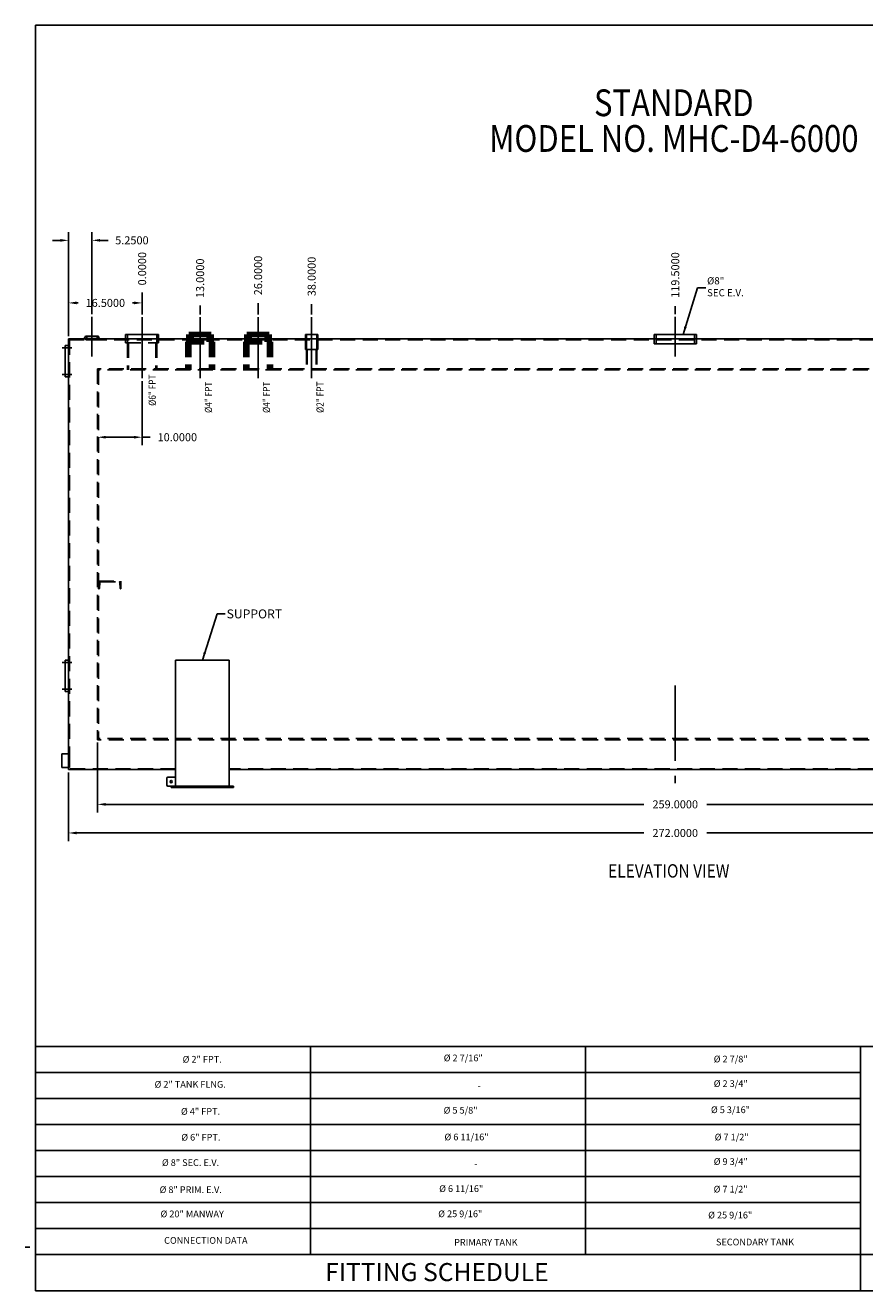
# Model space of a CAD drawing. Units: inches. Extents: x 0 to 989, y -10 to 350.
# Drawn here: x 0 to 188, y -10 to 274 of the extents above; entities that cross this region are included whole.
import ezdxf
from ezdxf.enums import TextEntityAlignment as Align

# ---------------------------------------------------------------- set-up
doc = ezdxf.new("R2010")
doc.units = ezdxf.units.IN
doc.header["$LTSCALE"] = 13.5
doc.header["$MEASUREMENT"] = 0
doc.linetypes.add('CENTER', pattern=[2, 1.25, -0.25, 0.25, -0.25])
doc.linetypes.add('HIDDEN', pattern=[0.375, 0.25, -0.125])
for name, color, linetype in [('CENTER', 3, 'CENTER'), ('CLIPS', 5, 'Continuous'), ('DIM1', 1, 'Continuous'), ('HIDDEN', 4, 'HIDDEN'), ('LEG', 1, 'Continuous'), ('NOZZLE', 2, 'Continuous'), ('TANK', 7, 'Continuous')]:
    doc.layers.add(name, color=color, linetype=linetype)
doc.layers.add('TEXT', color=1, linetype='Continuous', lineweight=15)
doc.styles.add('RFL', font='simplex.shx', dxfattribs={"width": 0.85})
doc.styles.add('ROMAND', font='romand.shx', dxfattribs={"width": 0.85})
doc.styles.add('S3', font='simple', dxfattribs={"height": 3})
doc.styles.add('SIMPLEX', font='simplex.shx', dxfattribs={"width": 0.85})
doc.styles.get("Standard").update_dxf_attribs({"font": 'ROMANS.SHX'})
doc.dimstyles.get("Standard").update_dxf_attribs({"dimscale": 10, "dimtxt": 0.18, "dimasz": 0.18, "dimexe": 0.18, "dimexo": 0.0625, "dimgap": 0.09, "dimtad": 0, "dimtih": 1, "dimtoh": 1, "dimdec": 4, "dimzin": 0, "dimdsep": 46, "dimtxsty": 'Standard', "dimcen": 0.09, "dimadec": 0, "dimazin": 0, "dimtfac": 1, "dimtdec": 4, "dimtofl": 0, "dimtmove": 0, "dimatfit": 3, "dimfxl": 1, "dimtolj": 1, "dimtzin": 0, "dimarcsym": 0})

# ---------------------------------------------------------------- blocks, each defined once
blk = doc.blocks.new('Q_HEADING')
at = {"layer": 'TEXT', "width": 0.85}
for tag, height, style, p in [('TITLE', 0.1875, 'ROMAND', (0.0089, 0.0022)), ('TEXT_1', 0.1, 'SIMPLEX', (0.019, -0.1794)), ('TEXT_2', 0.1, 'SIMPLEX', (0.019, -0.3169)), ('TEXT_3', 0.1, 'SIMPLEX', (0.019, -0.4544)), ('TEXT_4', 0.1, 'SIMPLEX', (0.019, -0.5919))]:
    blk.add_attdef(tag, text='', height=height, dxfattribs=dict(at, style=style)).set_placement(p, align=Align.CENTER)
blk = doc.blocks.new('*D739')
at = {"layer": 'Defpoints', "color": 0, "transparency": 16777216}
for p in [(9.69, 106.97), (281.69, 106.97), (9.69, 92.77)]:
    blk.add_point(p, dxfattribs=at)
at = {"layer": 'TEXT', "color": 0, "lineweight": -2, "transparency": 16777216}
for p, q in [((9.69, 106.34), (9.69, 90.97)), ((281.69, 106.34), (281.69, 90.97)), ((11.49, 92.77), (138.62, 92.77)), ((279.89, 92.77), (152.76, 92.77))]:
    blk.add_line(p, q, dxfattribs=at)
at = {"layer": 'TEXT', "color": 0, "transparency": 16777216}
for points in [[(11.49, 93.07), (11.49, 92.47), (9.69, 92.77)], [(279.89, 93.07), (279.89, 92.47), (281.69, 92.77)]]:
    blk.add_solid(points, dxfattribs=at)
at = {"layer": 'TEXT', "color": 0, "transparency": 16777216, "insert": (145.69, 92.77), "char_height": 1.8, "attachment_point": 5}
blk.add_mtext('\\A1;272.0000', dxfattribs=at)
blk = doc.blocks.new('*D740')
at = {"layer": 'Defpoints', "color": 0, "transparency": 16777216}
for p in [(16.19, 113.66), (275.19, 113.66), (16.19, 99.19)]:
    blk.add_point(p, dxfattribs=at)
at = {"layer": 'TEXT', "color": 0, "lineweight": -2, "transparency": 16777216}
for p, q in [((16.19, 113.03), (16.19, 97.39)), ((275.19, 113.03), (275.19, 97.39)), ((17.99, 99.19), (138.62, 99.19)), ((273.39, 99.19), (152.76, 99.19))]:
    blk.add_line(p, q, dxfattribs=at)
at = {"layer": 'TEXT', "color": 0, "transparency": 16777216}
for points in [[(17.99, 99.49), (17.99, 98.89), (16.19, 99.19)], [(273.39, 99.49), (273.39, 98.89), (275.19, 99.19)]]:
    blk.add_solid(points, dxfattribs=at)
at = {"layer": 'TEXT', "color": 0, "transparency": 16777216, "insert": (145.69, 99.19), "char_height": 1.8, "attachment_point": 5}
blk.add_mtext('\\A1;259.0000', dxfattribs=at)
blk = doc.blocks.new('*D724')
at = {"layer": 'Defpoints', "color": 0, "transparency": 16777216}
for p in [(9.69, 225.55), (14.94, 208.4), (9.69, 203.47)]:
    blk.add_point(p, dxfattribs=at)
at = {"layer": 'TEXT', "color": 0, "lineweight": -2, "transparency": 16777216}
for p, q in [((9.69, 204.09), (9.69, 227.35)), ((14.94, 209.02), (14.94, 227.35)), ((7.89, 225.55), (6.09, 225.55)), ((16.74, 225.55), (18.54, 225.55))]:
    blk.add_line(p, q, dxfattribs=at)
at = {"layer": 'TEXT', "color": 0, "transparency": 16777216}
for points in [[(7.89, 225.85), (7.89, 225.25), (9.69, 225.55)], [(16.74, 225.85), (16.74, 225.25), (14.94, 225.55)]]:
    blk.add_solid(points, dxfattribs=at)
at = {"layer": 'TEXT', "color": 0, "transparency": 16777216, "insert": (23.9, 225.55), "char_height": 1.8, "attachment_point": 5}
blk.add_mtext('\\A1;5.2500', dxfattribs=at)
blk = doc.blocks.new('*D725')
at = {"layer": 'Defpoints', "color": 0, "transparency": 16777216}
for p in [(9.69, 211.53), (26.19, 208.34), (9.69, 203.47)]:
    blk.add_point(p, dxfattribs=at)
at = {"layer": 'TEXT', "color": 0, "lineweight": -2, "transparency": 16777216}
for p, q in [((9.69, 204.09), (9.69, 213.33)), ((26.19, 208.96), (26.19, 213.33)), ((11.49, 211.53), (11.86, 211.53)), ((24.39, 211.53), (24.03, 211.53))]:
    blk.add_line(p, q, dxfattribs=at)
at = {"layer": 'TEXT', "color": 0, "transparency": 16777216}
for points in [[(11.49, 211.83), (11.49, 211.23), (9.69, 211.53)], [(24.39, 211.83), (24.39, 211.23), (26.19, 211.53)]]:
    blk.add_solid(points, dxfattribs=at)
at = {"layer": 'TEXT', "color": 0, "transparency": 16777216, "insert": (17.94, 211.53), "char_height": 1.8, "attachment_point": 5}
blk.add_mtext('\\A1;16.5000', dxfattribs=at)
blk = doc.blocks.new('*D726')
at = {"layer": 'Defpoints', "color": 0, "transparency": 16777216}
for p in [(26.19, 213.84), (26.19, 208.34), (26.19, 208.34)]:
    blk.add_point(p, dxfattribs=at)
at = {"layer": 'TEXT', "color": 0, "lineweight": -2, "transparency": 16777216}
blk.add_line((26.19, 208.96), (26.19, 213.84), dxfattribs=at)
at = {"layer": 'TEXT', "color": 0, "transparency": 16777216, "insert": (26.19, 219.2), "char_height": 1.8, "attachment_point": 5, "rotation": 90}
blk.add_mtext('\\A1;0.0000', dxfattribs=at)
blk = doc.blocks.new('*D727')
at = {"layer": 'Defpoints', "color": 0, "transparency": 16777216}
for p in [(26.19, 194.64), (16.19, 182.98), (16.19, 181.44)]:
    blk.add_point(p, dxfattribs=at)
at = {"layer": 'TEXT', "color": 0, "lineweight": -2, "transparency": 16777216}
for p, q in [((26.19, 194.02), (26.19, 179.64)), ((17.99, 181.44), (24.39, 181.44)), ((26.19, 181.44), (27.99, 181.44))]:
    blk.add_line(p, q, dxfattribs=at)
at = {"layer": 'TEXT', "color": 0, "transparency": 16777216}
for points in [[(17.99, 181.74), (17.99, 181.14), (16.19, 181.44)], [(24.39, 181.74), (24.39, 181.14), (26.19, 181.44)]]:
    blk.add_solid(points, dxfattribs=at)
at = {"layer": 'TEXT', "color": 0, "transparency": 16777216, "insert": (34.08, 181.44), "char_height": 1.8, "attachment_point": 5}
blk.add_mtext('\\A1;10.0000', dxfattribs=at)
blk = doc.blocks.new('*D728')
at = {"layer": 'Defpoints', "color": 0, "transparency": 16777216}
for p in [(39.19, 210.97), (26.19, 208.34), (39.19, 208.34)]:
    blk.add_point(p, dxfattribs=at)
at = {"layer": 'TEXT', "color": 0, "lineweight": -2, "transparency": 16777216}
blk.add_line((39.19, 208.96), (39.19, 210.97), dxfattribs=at)
at = {"layer": 'TEXT', "color": 0, "transparency": 16777216, "insert": (39.19, 217.05), "char_height": 1.8, "attachment_point": 5, "rotation": 90}
blk.add_mtext('\\A1;13.0000', dxfattribs=at)
blk = doc.blocks.new('*D729')
at = {"layer": 'Defpoints', "color": 0, "transparency": 16777216}
for p in [(52.19, 211.45), (26.19, 208.34), (52.19, 208.34)]:
    blk.add_point(p, dxfattribs=at)
at = {"layer": 'TEXT', "color": 0, "lineweight": -2, "transparency": 16777216}
blk.add_line((52.19, 208.96), (52.19, 211.45), dxfattribs=at)
at = {"layer": 'TEXT', "color": 0, "transparency": 16777216, "insert": (52.19, 217.67), "char_height": 1.8, "attachment_point": 5, "rotation": 90}
blk.add_mtext('\\A1;26.0000', dxfattribs=at)
blk = doc.blocks.new('*D730')
at = {"layer": 'Defpoints', "color": 0, "transparency": 16777216}
for p in [(64.19, 211.25), (26.19, 208.34), (64.19, 208.34)]:
    blk.add_point(p, dxfattribs=at)
at = {"layer": 'TEXT', "color": 0, "lineweight": -2, "transparency": 16777216}
blk.add_line((64.19, 208.96), (64.19, 211.25), dxfattribs=at)
at = {"layer": 'TEXT', "color": 0, "transparency": 16777216, "insert": (64.19, 217.46), "char_height": 1.8, "attachment_point": 5, "rotation": 90}
blk.add_mtext('\\A1;38.0000', dxfattribs=at)
blk = doc.blocks.new('*D731')
at = {"layer": 'Defpoints', "color": 0, "transparency": 16777216}
for p in [(145.69, 210.83), (26.19, 208.34), (145.69, 208.4)]:
    blk.add_point(p, dxfattribs=at)
at = {"layer": 'TEXT', "color": 0, "lineweight": -2, "transparency": 16777216}
blk.add_line((145.69, 209.02), (145.69, 210.83), dxfattribs=at)
at = {"layer": 'TEXT', "color": 0, "transparency": 16777216, "insert": (145.69, 217.78), "char_height": 1.8, "attachment_point": 5, "rotation": 90}
blk.add_mtext('\\A1;119.5000', dxfattribs=at)
blk = doc.blocks.new('*D732')
at = {"layer": 'Defpoints', "color": 0, "transparency": 16777216}
for p in [(209.19, 215.79), (209.19, 213.19), (26.19, 208.34)]:
    blk.add_point(p, dxfattribs=at)
at = {"layer": 'TEXT', "color": 0, "lineweight": -2, "transparency": 16777216}
blk.add_line((209.19, 213.81), (209.19, 215.79), dxfattribs=at)
at = {"layer": 'TEXT', "color": 0, "transparency": 16777216, "insert": (209.19, 222.73), "char_height": 1.8, "attachment_point": 5, "rotation": 90}
blk.add_mtext('\\A1;183.0000', dxfattribs=at)
blk = doc.blocks.new('*D733')
at = {"layer": 'Defpoints', "color": 0, "transparency": 16777216}
for p in [(233.19, 211.22), (26.19, 208.34), (233.19, 208.34)]:
    blk.add_point(p, dxfattribs=at)
at = {"layer": 'TEXT', "color": 0, "lineweight": -2, "transparency": 16777216}
blk.add_line((233.19, 208.96), (233.19, 211.22), dxfattribs=at)
at = {"layer": 'TEXT', "color": 0, "transparency": 16777216, "insert": (233.19, 218.29), "char_height": 1.8, "attachment_point": 5, "rotation": 90}
blk.add_mtext('\\A1;207.0000', dxfattribs=at)
blk = doc.blocks.new('*D734')
at = {"layer": 'Defpoints', "color": 0, "transparency": 16777216}
for p in [(245.19, 211.94), (26.19, 208.34), (245.19, 208.34)]:
    blk.add_point(p, dxfattribs=at)
at = {"layer": 'TEXT', "color": 0, "lineweight": -2, "transparency": 16777216}
blk.add_line((245.19, 208.96), (245.19, 211.94), dxfattribs=at)
at = {"layer": 'TEXT', "color": 0, "transparency": 16777216, "insert": (245.19, 219.01), "char_height": 1.8, "attachment_point": 5, "rotation": 90}
blk.add_mtext('\\A1;219.0000', dxfattribs=at)
blk = doc.blocks.new('*D735')
at = {"layer": 'Defpoints', "color": 0, "transparency": 16777216}
for p in [(255.19, 213.23), (26.19, 208.34), (255.19, 208.34)]:
    blk.add_point(p, dxfattribs=at)
at = {"layer": 'TEXT', "color": 0, "lineweight": -2, "transparency": 16777216}
blk.add_line((255.19, 208.96), (255.19, 213.23), dxfattribs=at)
at = {"layer": 'TEXT', "color": 0, "transparency": 16777216, "insert": (255.19, 220.3), "char_height": 1.8, "attachment_point": 5, "rotation": 90}
blk.add_mtext('\\A1;229.0000', dxfattribs=at)
blk = doc.blocks.new('*D736')
at = {"layer": 'Defpoints', "color": 0, "transparency": 16777216}
for p in [(265.19, 213.23), (26.19, 208.34), (265.19, 208.34)]:
    blk.add_point(p, dxfattribs=at)
at = {"layer": 'TEXT', "color": 0, "lineweight": -2, "transparency": 16777216}
blk.add_line((265.19, 208.96), (265.19, 213.23), dxfattribs=at)
at = {"layer": 'TEXT', "color": 0, "transparency": 16777216, "insert": (265.19, 220.3), "char_height": 1.8, "attachment_point": 5, "rotation": 90}
blk.add_mtext('\\A1;239.0000', dxfattribs=at)
blk = doc.blocks.new('*D737')
at = {"layer": 'Defpoints', "color": 0, "transparency": 16777216}
for p in [(276.44, 213.26), (26.19, 208.34), (276.44, 208.4)]:
    blk.add_point(p, dxfattribs=at)
at = {"layer": 'TEXT', "color": 0, "lineweight": -2, "transparency": 16777216}
blk.add_line((276.44, 209.02), (276.44, 213.26), dxfattribs=at)
at = {"layer": 'TEXT', "color": 0, "transparency": 16777216, "insert": (276.44, 220.34), "char_height": 1.8, "attachment_point": 5, "rotation": 90}
blk.add_mtext('\\A1;250.2500', dxfattribs=at)

msp = doc.modelspace()

# ---------------------------------------------------------------- linework, layer by layer
for p, q in [((187.23843, 44.91575), (2.28843, 44.91575)), ((63.93842, -1.67371), (63.93842, 44.91575)), ((125.58842, -1.67371), (125.58842, 44.91575)), ((187.23843, 1.02629), (187.23842, 44.91575)), ((187.23842, 44.91575), (441.03843, 44.91575)), ((187.23843, 39.09206), (2.28843, 39.09206)), ((187.23843, 33.26838), (2.28843, 33.26838)), ((187.23843, 27.44469), (2.28843, 27.44469)), ((187.23843, 21.621), (2.28843, 21.621)), ((187.23843, 15.79732), (2.28843, 15.79732)), ((187.23843, 9.97363), (2.28843, 9.97363)), ((187.23843, -9.77371), (187.23843, 6.42629)), ((2.28842, 5.07629), (2.28842, -9.77371)), ((187.23843, 4.14994), (2.28843, 4.14994)), ((187.23842, 5.07629), (187.23842, -9.77371)), ((2.28842, -1.67371), (164.28842, -1.67371)), ((164.28842, -1.67371), (187.23843, -1.67371)), ((187.23842, -1.67371), (319.53843, -1.67371)), ((2.28843, -3.02371), (2.28843, -9.77371))]:
    msp.add_line(p, q)
msp.add_lwpolyline([(2.28843, -9.77371), (441.03843, -9.77371), (441.03843, 273.72629), (2.28843, 273.72629)], close=True)
at = {"layer": 'CENTER'}
for p, q in [((14.94176, 199.5402), (14.94176, 208.39929)), ((26.19176, 194.64447), (26.19176, 208.33679)), ((39.19176, 194.64447), (39.19176, 208.33679)), ((52.19176, 194.64447), (52.19176, 208.33679)), ((64.19176, 194.64447), (64.19176, 208.33679)), ((145.69176, 199.5402), (145.69176, 208.39929)), ((8.2809, 201.46884), (10.41102, 201.46884)), ((8.2809, 195.46884), (10.41102, 195.46884)), ((8.2809, 130.96884), (10.41102, 130.96884)), ((8.2809, 124.96884), (10.41102, 124.96884)), ((145.69176, 125.84897), (145.69176, 103.93758))]:
    msp.add_line(p, q, dxfattribs=at)
at = {"layer": 'CLIPS'}
for p, q in [((8.94176, 201.96884), (8.94176, 194.96884)), ((8.94176, 201.96884), (9.69176, 201.96884)), ((9.69176, 201.96884), (9.69176, 194.96884)), ((8.94176, 194.96884), (9.69176, 194.96884)), ((8.94176, 131.46884), (9.69176, 131.46884)), ((8.94176, 131.46884), (8.94176, 124.46884)), ((9.69176, 131.46884), (9.69176, 124.46884)), ((8.94176, 124.46884), (9.69176, 124.46884))]:
    msp.add_line(p, q, dxfattribs=at)
msp.add_lwpolyline([(31.94176, 103.28134), (33.69176, 103.28134), (33.69176, 105.28134), (31.94176, 105.28134, 0.414213562), (31.69176, 105.03134), (31.69176, 103.53134, 0.414213562)], format="xyb", close=True, dxfattribs=at)
msp.add_circle((32.69176, 104.28134), 0.25, dxfattribs=at)
at = {"layer": 'DIM1'}
msp.add_open_spline([(0, 0), (0.33333, 0), (0.66667, 0), (1, 0)], degree=3, dxfattribs=at)
at = {"layer": 'HIDDEN'}
for p, q in [((22.87926, 204.46884), (22.87926, 202.59384)), ((29.50426, 204.46884), (29.50426, 202.59384)), ((63.06676, 204.46884), (63.06676, 201.08884)), ((65.31676, 204.46884), (65.31676, 201.08884)), ((141.37926, 202.34384), (141.37926, 204.46884)), ((150.00426, 202.34384), (150.00426, 204.46884)), ((281.50426, 203.28134), (9.87926, 203.28134)), ((9.87926, 203.28134), (9.87926, 107.15634)), ((13.75426, 204.09384), (13.85426, 203.28134)), ((16.12926, 204.09384), (16.02926, 203.28134)), ((22.49676, 203.46884), (22.49676, 202.59384)), ((22.49676, 202.59384), (29.88676, 202.59384)), ((22.87926, 202.59384), (22.87926, 196.53134)), ((23.15926, 202.59384), (23.15926, 196.53134)), ((29.22426, 202.59384), (29.22426, 196.53134)), ((29.50426, 202.59384), (29.50426, 196.53134)), ((29.88676, 203.46884), (29.88676, 202.59384)), ((62.81676, 203.46884), (62.81676, 201.08884)), ((65.56676, 203.46884), (65.56676, 201.08884)), ((62.81676, 201.08884), (65.56676, 201.08884)), ((63.00426, 201.08884), (63.00426, 196.53134)), ((63.15826, 201.08884), (63.15826, 196.53134)), ((65.22526, 201.08884), (65.22526, 196.53134)), ((65.37926, 201.08884), (65.37926, 196.53134)), ((275.19176, 196.78134), (16.19176, 196.78134)), ((16.19176, 196.78134), (16.19176, 113.65634)), ((274.94176, 196.53134), (16.44176, 196.53134)), ((16.44176, 196.53134), (16.44176, 113.90634)), ((16.44176, 149.21884), (16.44176, 147.46884)), ((16.44176, 149.21884), (21.44176, 149.21884)), ((16.44892, 147.46884), (16.44176, 147.46884)), ((16.68473, 148.84614), (16.63878, 147.65154)), ((16.87459, 149.02884), (21.00892, 149.02884)), ((21.19878, 148.84614), (21.24473, 147.65154)), ((21.43459, 147.46884), (21.44176, 147.46884)), ((21.44176, 149.21884), (21.44176, 147.46884)), ((275.19176, 113.65634), (16.19176, 113.65634)), ((274.94176, 113.90634), (16.44176, 113.90634)), ((33.69176, 107.15634), (9.87926, 107.15634)), ((245.69176, 107.15634), (45.69176, 107.15634))]:
    msp.add_line(p, q, dxfattribs=at)
at = {"layer": 'HIDDEN', "lineweight": 100}
for p, q in [((37.19176, 204.46884), (37.19176, 202.78134)), ((41.19176, 204.46884), (41.19176, 202.78134)), ((50.19176, 204.46884), (50.19176, 202.78134)), ((54.19176, 204.46884), (54.19176, 202.78134)), ((36.41026, 202.78134), (36.41026, 196.53134)), ((36.41026, 202.78134), (41.97326, 202.78134)), ((36.66826, 202.78134), (36.66826, 196.53134)), ((36.69176, 203.46884), (36.69176, 202.78134)), ((36.69176, 202.78134), (41.69176, 202.78134)), ((41.69176, 203.46884), (41.69176, 202.78134)), ((41.71526, 202.78134), (41.71526, 196.53134)), ((41.97326, 202.78134), (41.97326, 196.53134)), ((49.41026, 202.78134), (49.41026, 196.53134)), ((49.41026, 202.78134), (54.97326, 202.78134)), ((49.66826, 202.78134), (49.66826, 196.53134)), ((49.69176, 203.46884), (49.69176, 202.78134)), ((49.69176, 202.78134), (54.69176, 202.78134)), ((54.69176, 203.46884), (54.69176, 202.78134)), ((54.71526, 202.78134), (54.71526, 196.53134)), ((54.97326, 202.78134), (54.97326, 196.53134))]:
    msp.add_line(p, q, dxfattribs=at)
at = {"layer": 'HIDDEN'}
for centre, start, end in [((16.44892, 147.65884), 270, 357.7974018), ((16.87459, 148.83884), 90, 177.7974018), ((21.00892, 148.83884), 2.2025982, 90), ((21.43459, 147.65884), 182.2025982, 270)]:
    msp.add_arc(centre, 0.19, start, end, dxfattribs=at)
at = {"layer": 'LEG'}
for p, q in [((33.69176, 131.46884), (33.69176, 103.28134)), ((33.69176, 131.46884), (45.69176, 131.46884)), ((45.69176, 131.46884), (45.69176, 103.28134)), ((32.69176, 103.28134), (32.69176, 102.96884)), ((32.69176, 103.28134), (46.69176, 103.28134)), ((32.69176, 102.96884), (46.69176, 102.96884)), ((46.69176, 103.28134), (46.69176, 102.96884))]:
    msp.add_line(p, q, dxfattribs=at)
at = {"layer": 'NOZZLE'}
for p, q in [((22.49676, 204.46884), (22.49676, 203.46884)), ((22.49676, 204.46884), (29.88676, 204.46884)), ((29.88676, 204.46884), (29.88676, 203.46884)), ((62.81676, 204.46884), (65.56676, 204.46884)), ((62.81676, 204.46884), (62.81676, 203.46884)), ((65.56676, 204.46884), (65.56676, 203.46884)), ((140.94176, 204.46884), (140.94176, 202.34384)), ((140.94176, 204.46884), (150.44176, 204.46884)), ((150.44176, 204.46884), (150.44176, 202.34384)), ((16.69176, 203.56184), (13.19176, 203.56184)), ((13.19176, 203.56184), (13.19176, 203.46884)), ((13.19176, 203.46884), (16.69176, 203.46884)), ((13.50426, 204.09384), (16.37926, 204.09384)), ((13.59826, 203.46884), (13.59826, 203.28134)), ((13.59826, 203.28134), (16.28526, 203.28134)), ((16.28526, 203.28134), (16.28526, 203.46884)), ((16.69176, 203.46884), (16.69176, 203.56184)), ((140.94176, 202.34384), (150.44176, 202.34384)), ((8.19176, 110.46884), (8.19176, 107.46884)), ((9.87926, 110.46884), (8.19176, 110.46884)), ((9.87926, 110.46884), (9.87926, 107.46884)), ((9.87926, 107.46884), (8.19176, 107.46884))]:
    msp.add_line(p, q, dxfattribs=at)
at = {"layer": 'NOZZLE', "lineweight": 90}
for p, q in [((36.69176, 204.46884), (41.69176, 204.46884)), ((36.69176, 204.46884), (36.69176, 203.46884)), ((41.69176, 204.46884), (41.69176, 203.46884)), ((49.69176, 204.46884), (54.69176, 204.46884)), ((49.69176, 204.46884), (49.69176, 203.46884)), ((54.69176, 204.46884), (54.69176, 203.46884))]:
    msp.add_line(p, q, dxfattribs=at)
at = {"layer": 'NOZZLE'}
for centre, start, end in [((12.12361, 204.54706), 317.3127235, 341.8268118), ((17.7599, 204.54706), 198.1731882, 222.6872765)]:
    msp.add_arc(centre, 1.45313, start, end, dxfattribs=at)
at = {"layer": 'TANK'}
for p, q in [((281.69176, 203.46884), (9.69176, 203.46884)), ((9.69176, 203.46884), (9.69176, 106.96884)), ((33.69176, 106.96884), (9.69176, 106.96884)), ((245.69176, 106.96884), (45.69176, 106.96884))]:
    msp.add_line(p, q, dxfattribs=at)

# ---------------------------------------------------------------- block references
ref = msp.add_blockref('Q_HEADING', (144.09305, 82.74789), dxfattribs=dict(xscale=16, yscale=16, zscale=16))
ref.add_attrib('TITLE', '%%UELEVATION VIEW', dxfattribs={"layer": 'TEXT', "height": 3, "style": 'ROMAND', "width": 0.85}).set_placement((144.2354, 82.7825), align=Align.CENTER)
at = {"layer": 'TEXT'}
ref = msp.add_blockref('Q_HEADING', (145.0881, 253.30159), dxfattribs=dict(at, xscale=31.99999999999999, yscale=31.99999999999999, zscale=31.99999999999999))
ref.add_attrib('TITLE', '%%USTANDARD', dxfattribs={"height": 6, "style": 'ROMAND', "width": 0.85}).set_placement((145.3728, 253.37082), align=Align.CENTER)
ref = msp.add_blockref('Q_HEADING', (145.0881, 245.30159), dxfattribs=dict(at, xscale=31.99999999999999, yscale=31.99999999999999, zscale=31.99999999999999))
ref.add_attrib('TITLE', '%%UMODEL NO. MHC-D4-6000', dxfattribs={"height": 6, "style": 'ROMAND', "width": 0.85}).set_placement((145.3728, 245.37082), align=Align.CENTER)

# ---------------------------------------------------------------- texts
at = {"style": 'RFL'}
msp.add_text('FITTING SCHEDULE', height=4.05, dxfattribs=at).set_placement((92.25997, -6.13067), align=Align.MIDDLE)
at = {"char_height": 1.5, "attachment_point": 1, "style": 'S3'}
for s, width, insert in [('\\pi15.44764;{\\fArial|b0|i0|c0|p34;Ø }2" FPT.', 41.0939155, (12.09549, 42.82282)), ('\\pi7.11629;{\\fArial|b0|i0|c0|p34;Ø }2 7/16"', 25.2883664, (83.12136, 43.12577)), ('\\pi7.68772;{\\fArial|b0|i0|c0|p34;Ø }2 7/8"', 25.2883664, (142.78433, 42.87073)), ('\\pi11.05478;{\\fArial|b0|i0|c0|p34;Ø }2" TANK FLNG.', 41.0939155, (12.39378, 37.20794)), ('\\pi7.68772;{\\fArial|b0|i0|c0|p34;Ø }2 3/4"', 25.2883664, (142.78433, 37.37363)), ('\\pi12.21561;-', 25.2883664, (83.02357, 36.89155)), ('\\pi15.44764;{\\fArial|b0|i0|c0|p34;Ø }4" FPT.', 41.0939155, (11.72263, 31.13589)), ('\\pi7.68772;{\\fArial|b0|i0|c0|p34;Ø }5 5/8"', 25.2883664, (82.23799, 31.3999)), ('\\pi7.11629;{\\fArial|b0|i0|c0|p34;Ø }5 3/16"', 25.2883664, (143.02129, 31.50915)), ('\\A1;\\pi9.30413;{\\fArial|b0|i0|c0|p34;Ø }6 11/16"', 30.5211842, (80.01027, 25.41129)), ('\\pi15.44764;{\\fArial|b0|i0|c0|p34;Ø }6" FPT.', 41.0939155, (11.79721, 25.35184)), ('\\pi7.83057;{\\fArial|b0|i0|c0|p34;Ø }7 1/2"', 25.2883664, (142.78433, 25.38728)), ('\\pi7.68772;{\\fArial|b0|i0|c0|p34;Ø }9 3/4"', 25.2883664, (142.78433, 19.90921)), ('\\pi12.55478;{\\fArial|b0|i0|c0|p34;Ø }8" SEC. E.V.', 41.0939155, (11.79721, 19.67251)), ('\\pi12.21561;-', 25.2883664, (82.28441, 19.44827)), ('\\pi12.05478;{\\fArial|b0|i0|c0|p34;Ø }8" PRIM. E.V.', 41.0939155, (12.02092, 13.60046)), ('\\pi7.53789;{\\fArial|b0|i0|c0|p34;Ø }6 11/16"', 26.9887208, (81.46498, 13.83919)), ('\\pi7.83057;{\\fArial|b0|i0|c0|p34;Ø }7 1/2"', 25.2883664, (142.54737, 13.72081)), ('\\pi12.19764;{\\fArial|b0|i0|c0|p34;Ø }20" MANWAY', 41.0939155, (12.02091, 8.17891)), ('\\pi7.59128;{\\fArial|b0|i0|c0|p34;Ø }25 9/16"', 27.6669211, (81.17299, 8.19792)), ('\\pi7.78549;{\\fArial|b0|i0|c0|p34;Ø }25 9/16"', 28.055344, (141.39058, 7.91077)), ('\\pi17.5864;CONNECTION DATA', 56.1013672, (4.74383, 2.23658)), ('\\pi19.76497;PRIMARY TANK', 56.1013672, (66.47369, 1.81525)), ('\\pi17.94354;SECONDARY TANK', 56.1013672, (127.9047, 1.87313))]:
    msp.add_mtext_dynamic_manual_height_columns(s, width=width, gutter_width=15, heights=[0], dxfattribs=dict(at, insert=insert))
at = {"layer": 'TEXT', "style": 'SIMPLEX', "width": 0.85}
for s, p in [('%%C6" FPT', (29.25891, 195.48381)), ('%%c4" FPT', (41.85556, 193.88888)), ('%%c4" FPT', (54.85556, 193.88888)), ('%%c2" FPT', (66.86825, 193.90792))]:
    msp.add_text(s, height=1.6, rotation=90, dxfattribs=at).set_placement(p, align=Align.RIGHT)
at = {"layer": 'TEXT', "style": 'SIMPLEX'}
for s, insert, char_height, attachment_point in [('%%C8"\\PSEC E.V.', (152.82518, 214.94305), 1.6, 4), ('SUPPORT', (45.12863, 142.85723), 2, 1)]:
    msp.add_mtext(s, dxfattribs=dict(at, insert=insert, char_height=char_height, attachment_point=attachment_point))

# ---------------------------------------------------------------- dimensions: what is measured, and where the dimension line sits
at = {"layer": 'TEXT'}
for base, p1, picture, middle in [((9.69176, 225.54839), (14.94176, 208.39929), '*D724', (23.8989, 225.54839)), ((9.69176, 211.53309), (26.19176, 208.33679), '*D725', (17.94176, 211.53309))]:
    dim = msp.add_linear_dim(base=base, p1=p1, p2=(9.69176, 203.46884), dimstyle='Standard', dxfattribs=at)
    dim.commit()
    dim.dimension.update_dxf_attribs({"geometry": picture, "text_midpoint": middle, "dimtype": 160})
for feature_location, offset, origin, picture, middle in [((209.19176, 213.18851), (0, 2.5984), (26.19176, 208.33679), '*D732', (209.19176, 222.72977)), ((276.44176, 208.39929), (0, 4.86444), (26.19176, 208.33679), '*D737', (276.44176, 220.33516)), ((255.19176, 208.33679), (0, 4.89569), (26.19176, 208.33679), '*D735', (255.19176, 220.30391)), ((265.19176, 208.33679), (0, 4.89569), (26.19176, 208.33679), '*D736', (265.19176, 220.30391)), ((245.19176, 208.33679), (0, 3.60108), (26.19176, 208.33679), '*D734', (245.19176, 219.0093)), ((26.1917571528, 208.3367935993), (0, 5.5054547963), (26.1917571528, 208.3367935993), '*D726', (26.1917571528, 219.1993912528)), ((233.19176, 208.33679), (0, 2.88555), (26.19176, 208.33679), '*D733', (233.19176, 218.29378)), ((145.69176, 208.39929), (0, 2.43286), (26.19176, 208.33679), '*D731', (145.69176, 217.77501)), ((52.19176, 208.33679), (0, 3.11505), (26.19176, 208.33679), '*D729', (52.19176, 217.66613)), ((64.19176, 208.33679), (0, 2.91062), (26.19176, 208.33679), '*D730', (64.19176, 217.4617)), ((39.19176, 208.33679), (0, 2.63032), (26.19176, 208.33679), '*D728', (39.19176, 217.05283))]:
    dim = msp.add_ordinate_dim(feature_location=feature_location, offset=offset, dtype=1, origin=origin, dimstyle='Standard', dxfattribs=at)
    dim.commit()
    dim.dimension.update_dxf_attribs({"geometry": picture, "text_midpoint": middle})
dim = msp.add_linear_dim(base=(16.19176, 181.43626), p1=(26.19176, 194.64447), p2=(16.19176, 182.9796), dimstyle='Standard', override={"dimse2": 1}, dxfattribs=at)
dim.commit()
dim.dimension.update_dxf_attribs({"geometry": '*D727', "text_midpoint": (34.07747, 181.43626), "dimtype": 160})
for base, p1, p2, picture, middle in [((16.19176, 99.1916), (275.19176, 113.65634), (16.19176, 113.65634), '*D740', (145.69176, 99.1916)), ((9.69176, 92.77496), (281.69176, 106.96884), (9.69176, 106.96884), '*D739', (145.69176, 92.77496))]:
    dim = msp.add_linear_dim(base=base, p1=p1, p2=p2, angle=180, dimstyle='Standard', dxfattribs=at)
    dim.commit()
    dim.dimension.update_dxf_attribs({"geometry": picture, "text_midpoint": middle})

# ---------------------------------------------------------------- leaders
at = {"layer": 'TEXT', "annotation_type": 0, "has_hookline": 1, "hookline_direction": 0}
for points, text_width in [([(147.45625, 204.46884), (150.71268, 214.94305), (152.51268, 214.94305)], 8.41905), ([(39.69176, 131.46884), (43.01613, 141.85723), (44.81613, 141.85723)], 11.41429)]:
    msp.add_leader(points, dimstyle='Standard', override={"dimgap": 0.03125, "dimtad": 0}, dxfattribs=dict(at, text_width=text_width))

doc.saveas('drawing.dxf')
